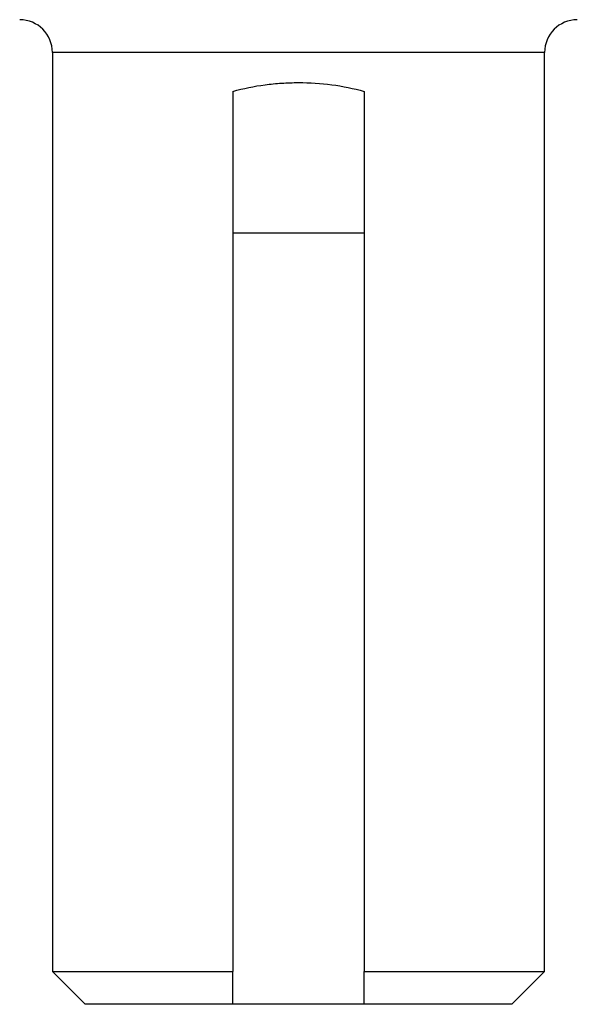
# Model space of a CAD drawing. Units: inches. Extents: x -42.4 to 37.4, y -17 to 26.8.
# Drawn here: x 14.9 to 16.3, y 11.8 to 14.1 of the extents above; entities that cross this region are included whole.
import ezdxf

# ---------------------------------------------------------------- set-up
doc = ezdxf.new("R2010")
doc.units = ezdxf.units.IN
doc.header["$MEASUREMENT"] = 0

msp = doc.modelspace()

# ---------------------------------------------------------------- linework, layer by layer
at = {"color": 7, "linetype": 'Continuous', "lineweight": 25}
for p, q in [((15.0004, 14.0358), (15.0004, 11.8311)), ((16.1815, 11.8311), (16.1815, 14.0358)), ((15.4334, 13.9425), (15.4334, 11.8311)), ((15.7484, 13.9425), (15.7484, 11.8311)), ((15.7484, 13.6028), (15.4334, 13.6028)), ((15.0004, 11.8311), (15.0791, 11.7524)), ((15.0004, 11.8311), (15.4334, 11.8311)), ((15.7484, 11.8311), (16.1815, 11.8311)), ((16.1027, 11.7524), (16.1815, 11.8311)), ((15.4334, 11.7524), (15.0791, 11.7524)), ((15.7484, 11.7524), (15.4334, 11.7524)), ((16.1027, 11.7524), (15.7484, 11.7524))]:
    msp.add_line(p, q, dxfattribs=at)
at = {"color": 8, "linetype": 'Continuous', "lineweight": 25}
msp.add_line((16.1815, 14.0358), (15.0004, 14.0358), dxfattribs=at)
at = {"color": 7, "linetype": 'Continuous', "lineweight": 25}
for centre, start, end in [((14.9216, 14.0358), 0, 90), ((16.2602, 14.0358), 90, 180)]:
    msp.add_arc(centre, 0.0787, start, end, dxfattribs=at)
msp.add_open_spline([(15.4334, 13.9425), (15.4586, 13.9498), (15.4843, 13.955), (15.5237, 13.9601), (15.537, 13.9614), (15.5638, 13.9632), (15.5774, 13.9636), (15.6178, 13.9636), (15.6444, 13.9619), (15.697, 13.9551), (15.7232, 13.9498), (15.7484, 13.9425)], degree=3, knots=[0, 0, 0, 0, 0.25, 0.25, 0.375, 0.375, 0.5, 0.5, 0.75, 0.75, 1, 1, 1, 1], dxfattribs=at)
for points in [[(15.4334, 11.7524), (15.4334, 11.7785), (15.4334, 11.8048), (15.4334, 11.8311)], [(15.7484, 11.7524), (15.7484, 11.7785), (15.7484, 11.8048), (15.7484, 11.8311)]]:
    msp.add_open_spline(points, degree=3, dxfattribs=at)

doc.saveas('drawing.dxf')
